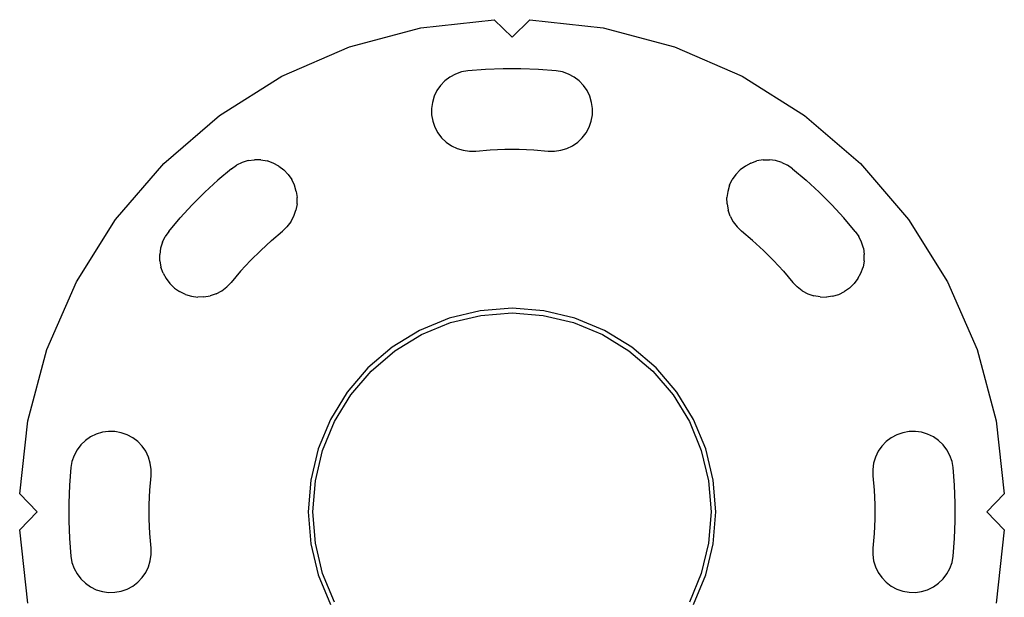
# Model space of a CAD drawing. Units: millimetres. Extents: x -1087 to 6837, y -854 to 6222.
# Drawn here: x 3175 to 3395, y 2576 to 2705 of the extents above; entities that cross this region are included whole.
import ezdxf

# ---------------------------------------------------------------- set-up
doc = ezdxf.new("R2010")
doc.units = ezdxf.units.MM

msp = doc.modelspace()

# ---------------------------------------------------------------- linework, layer by layer
for p, q in [((3264.26, 2702.78), (3280.62, 2704.61)), ((3284.62, 2700.68), (3280.62, 2704.61)), ((3288.62, 2704.61), (3284.62, 2700.68)), ((3288.62, 2704.61), (3304.98, 2702.78)), ((3248.35, 2698.53), (3264.26, 2702.78)), ((3304.98, 2702.78), (3320.88, 2698.53)), ((3233.26, 2691.96), (3248.35, 2698.53)), ((3320.88, 2698.53), (3335.98, 2691.96)), ((3278.68, 2693.5), (3274.73, 2693.19)), ((3282.64, 2693.66), (3278.68, 2693.5)), ((3286.6, 2693.66), (3282.64, 2693.66)), ((3290.56, 2693.5), (3286.6, 2693.66)), ((3294.5, 2693.19), (3290.56, 2693.5)), ((3219.32, 2683.2), (3233.26, 2691.96)), ((3270.76, 2691.8), (3269.64, 2690.95)), ((3272.01, 2692.47), (3270.76, 2691.8)), ((3273.34, 2692.94), (3272.01, 2692.47)), ((3274.73, 2693.19), (3273.34, 2692.94)), ((3295.89, 2692.94), (3294.5, 2693.19)), ((3297.23, 2692.47), (3295.89, 2692.94)), ((3298.47, 2691.8), (3297.23, 2692.47)), ((3299.6, 2690.95), (3298.47, 2691.8)), ((3335.98, 2691.96), (3349.92, 2683.2)), ((3268.66, 2689.93), (3267.86, 2688.77)), ((3269.64, 2690.95), (3268.66, 2689.93)), ((3300.57, 2689.93), (3299.6, 2690.95)), ((3301.38, 2688.77), (3300.57, 2689.93)), ((3267.24, 2687.5), (3266.83, 2686.14)), ((3267.86, 2688.77), (3267.24, 2687.5)), ((3301.99, 2687.5), (3301.38, 2688.77)), ((3302.4, 2686.14), (3301.99, 2687.5)), ((3266.83, 2686.14), (3266.64, 2684.74)), ((3266.64, 2684.74), (3266.67, 2683.33)), ((3302.59, 2684.74), (3302.4, 2686.14)), ((3302.56, 2683.33), (3302.59, 2684.74)), ((3206.84, 2672.46), (3219.32, 2683.2)), ((3266.67, 2683.33), (3266.92, 2681.94)), ((3302.31, 2681.94), (3302.56, 2683.33)), ((3349.92, 2683.2), (3362.4, 2672.46)), ((3266.92, 2681.94), (3267.39, 2680.61)), ((3267.39, 2680.61), (3268.06, 2679.37)), ((3301.18, 2679.37), (3301.84, 2680.61)), ((3301.84, 2680.61), (3302.31, 2681.94)), ((3268.06, 2679.37), (3268.91, 2678.24)), ((3268.91, 2678.24), (3269.93, 2677.26)), ((3299.3, 2677.26), (3300.32, 2678.24)), ((3300.32, 2678.24), (3301.18, 2679.37)), ((3269.93, 2677.26), (3271.09, 2676.46)), ((3271.09, 2676.46), (3272.36, 2675.84)), ((3272.36, 2675.84), (3273.72, 2675.44)), ((3279.76, 2675.54), (3283, 2675.67)), ((3283, 2675.67), (3286.24, 2675.67)), ((3286.24, 2675.67), (3289.48, 2675.54)), ((3295.52, 2675.44), (3296.87, 2675.84)), ((3296.87, 2675.84), (3298.14, 2676.46)), ((3298.14, 2676.46), (3299.3, 2677.26)), ((3273.72, 2675.44), (3275.12, 2675.25)), ((3275.12, 2675.25), (3276.53, 2675.28)), ((3276.53, 2675.28), (3279.76, 2675.54)), ((3289.48, 2675.54), (3292.71, 2675.28)), ((3292.71, 2675.28), (3294.12, 2675.25)), ((3294.12, 2675.25), (3295.52, 2675.44)), ((3196.1, 2659.98), (3206.84, 2672.46)), ((3221.96, 2671.33), (3218.94, 2668.76)), ((3221.96, 2671.33), (3223.12, 2672.13)), ((3224.39, 2672.75), (3223.12, 2672.13)), ((3225.74, 2673.15), (3224.39, 2672.75)), ((3225.74, 2673.15), (3227.14, 2673.34)), ((3228.55, 2673.31), (3227.14, 2673.34)), ((3228.55, 2673.31), (3229.94, 2673.06)), ((3231.27, 2672.6), (3229.94, 2673.06)), ((3232.52, 2671.93), (3231.27, 2672.6)), ((3232.52, 2671.93), (3233.64, 2671.08)), ((3336.72, 2671.93), (3335.59, 2671.08)), ((3337.96, 2672.6), (3336.72, 2671.93)), ((3337.96, 2672.6), (3339.29, 2673.06)), ((3340.68, 2673.31), (3339.29, 2673.06)), ((3340.68, 2673.31), (3342.1, 2673.34)), ((3343.49, 2673.15), (3342.1, 2673.34)), ((3344.85, 2672.75), (3343.49, 2673.15)), ((3344.85, 2672.75), (3346.12, 2672.13)), ((3347.28, 2671.33), (3346.12, 2672.13)), ((3347.28, 2671.33), (3350.3, 2668.76)), ((3362.4, 2672.46), (3373.14, 2659.98)), ((3234.62, 2670.06), (3233.64, 2671.08)), ((3234.62, 2670.06), (3235.42, 2668.9)), ((3334.61, 2670.06), (3333.81, 2668.9)), ((3334.61, 2670.06), (3335.59, 2671.08)), ((3218.94, 2668.76), (3216.03, 2666.07)), ((3236.04, 2667.62), (3235.42, 2668.9)), ((3236.45, 2666.27), (3236.04, 2667.62)), ((3333.2, 2667.62), (3332.79, 2666.27)), ((3333.2, 2667.62), (3333.81, 2668.9)), ((3353.21, 2666.07), (3350.3, 2668.76)), ((3216.03, 2666.07), (3213.23, 2663.27)), ((3236.45, 2666.27), (3236.64, 2664.87)), ((3236.61, 2663.46), (3236.64, 2664.87)), ((3332.79, 2666.27), (3332.6, 2664.87)), ((3332.63, 2663.46), (3332.6, 2664.87)), ((3356.01, 2663.27), (3353.21, 2666.07)), ((3213.23, 2663.27), (3210.54, 2660.36)), ((3236.61, 2663.46), (3236.36, 2662.07)), ((3332.63, 2663.46), (3332.88, 2662.07)), ((3358.69, 2660.36), (3356.01, 2663.27)), ((3207.97, 2657.34), (3210.54, 2660.36)), ((3235.22, 2659.49), (3235.89, 2660.74)), ((3235.89, 2660.74), (3236.36, 2662.07)), ((3333.34, 2660.74), (3332.88, 2662.07)), ((3333.34, 2660.74), (3334.01, 2659.49)), ((3361.26, 2657.34), (3358.69, 2660.36)), ((3187.34, 2646.04), (3196.1, 2659.98)), ((3233.35, 2657.39), (3234.37, 2658.37)), ((3235.22, 2659.49), (3234.37, 2658.37)), ((3334.01, 2659.49), (3334.87, 2658.37)), ((3335.89, 2657.39), (3334.87, 2658.37)), ((3373.14, 2659.98), (3381.89, 2646.04)), ((3206.55, 2654.91), (3207.17, 2656.18)), ((3207.97, 2657.34), (3207.17, 2656.18)), ((3230.88, 2655.29), (3233.35, 2657.39)), ((3338.35, 2655.29), (3335.89, 2657.39)), ((3361.26, 2657.34), (3362.07, 2656.18)), ((3362.68, 2654.91), (3362.07, 2656.18)), ((3206.55, 2654.91), (3206.15, 2653.56)), ((3230.88, 2655.29), (3228.5, 2653.09)), ((3340.74, 2653.09), (3338.35, 2655.29)), ((3363.09, 2653.56), (3362.68, 2654.91)), ((3206.15, 2653.56), (3205.95, 2652.16)), ((3205.98, 2650.75), (3205.95, 2652.16)), ((3228.5, 2653.09), (3226.21, 2650.8)), ((3343.03, 2650.8), (3340.74, 2653.09)), ((3363.09, 2653.56), (3363.28, 2652.16)), ((3363.25, 2650.75), (3363.28, 2652.16)), ((3205.98, 2650.75), (3206.24, 2649.36)), ((3206.7, 2648.02), (3206.24, 2649.36)), ((3226.21, 2650.8), (3224.01, 2648.42)), ((3345.23, 2648.42), (3343.03, 2650.8)), ((3362.53, 2648.02), (3363, 2649.36)), ((3363.25, 2650.75), (3363, 2649.36)), ((3206.7, 2648.02), (3207.37, 2646.78)), ((3224.01, 2648.42), (3221.91, 2645.95)), ((3345.23, 2648.42), (3347.33, 2645.95)), ((3361.87, 2646.78), (3362.53, 2648.02)), ((3180.77, 2630.95), (3187.34, 2646.04)), ((3207.37, 2646.78), (3208.22, 2645.66)), ((3209.24, 2644.68), (3208.22, 2645.66)), ((3219.81, 2644.08), (3220.93, 2644.93)), ((3221.91, 2645.95), (3220.93, 2644.93)), ((3347.33, 2645.95), (3348.3, 2644.93)), ((3349.43, 2644.08), (3348.3, 2644.93)), ((3359.99, 2644.68), (3361.01, 2645.66)), ((3361.87, 2646.78), (3361.01, 2645.66)), ((3381.89, 2646.04), (3388.47, 2630.95)), ((3209.24, 2644.68), (3210.4, 2643.87)), ((3211.68, 2643.26), (3210.4, 2643.87)), ((3211.68, 2643.26), (3213.03, 2642.85)), ((3213.03, 2642.85), (3214.43, 2642.66)), ((3215.84, 2642.69), (3214.43, 2642.66)), ((3215.84, 2642.69), (3217.23, 2642.94)), ((3218.56, 2643.41), (3217.23, 2642.94)), ((3218.56, 2643.41), (3219.81, 2644.08)), ((3349.43, 2644.08), (3350.67, 2643.41)), ((3350.67, 2643.41), (3352.01, 2642.94)), ((3353.4, 2642.69), (3352.01, 2642.94)), ((3353.4, 2642.69), (3354.81, 2642.66)), ((3356.21, 2642.85), (3354.81, 2642.66)), ((3356.21, 2642.85), (3357.56, 2643.26)), ((3357.56, 2643.26), (3358.83, 2643.87)), ((3359.99, 2644.68), (3358.83, 2643.87)), ((3277.5, 2639.62), (3270.56, 2637.95)), ((3270.88, 2636.96), (3277.66, 2638.58)), ((3284.62, 2640.18), (3277.5, 2639.62)), ((3277.66, 2638.58), (3284.62, 2639.13)), ((3291.73, 2639.62), (3284.62, 2640.18)), ((3284.62, 2639.13), (3291.57, 2638.58)), ((3291.57, 2638.58), (3298.35, 2636.96)), ((3298.68, 2637.95), (3291.73, 2639.62)), ((3270.56, 2637.95), (3263.96, 2635.22)), ((3264.44, 2634.29), (3270.88, 2636.96)), ((3298.35, 2636.96), (3304.8, 2634.29)), ((3305.27, 2635.22), (3298.68, 2637.95)), ((3263.96, 2635.22), (3257.87, 2631.49)), ((3258.49, 2630.64), (3264.44, 2634.29)), ((3304.8, 2634.29), (3310.74, 2630.64)), ((3311.36, 2631.49), (3305.27, 2635.22)), ((3176.52, 2615.04), (3180.77, 2630.95)), ((3257.87, 2631.49), (3252.44, 2626.85)), ((3253.19, 2626.11), (3258.49, 2630.64)), ((3310.74, 2630.64), (3316.05, 2626.11)), ((3316.79, 2626.85), (3311.36, 2631.49)), ((3388.47, 2630.95), (3392.72, 2615.04)), ((3252.44, 2626.85), (3247.81, 2621.43)), ((3248.66, 2620.81), (3253.19, 2626.11)), ((3316.05, 2626.11), (3320.58, 2620.81)), ((3321.43, 2621.43), (3316.79, 2626.85)), ((3247.81, 2621.43), (3244.08, 2615.34)), ((3245.01, 2614.86), (3248.66, 2620.81)), ((3320.58, 2620.81), (3324.22, 2614.86)), ((3325.16, 2615.34), (3321.43, 2621.43)), ((3174.69, 2598.68), (3176.52, 2615.04)), ((3244.08, 2615.34), (3241.34, 2608.74)), ((3242.34, 2608.42), (3245.01, 2614.86)), ((3324.22, 2614.86), (3326.89, 2608.42)), ((3327.89, 2608.74), (3325.16, 2615.34)), ((3392.72, 2615.04), (3394.54, 2598.68)), ((3191.8, 2612.06), (3190.53, 2611.44)), ((3193.15, 2612.46), (3191.8, 2612.06)), ((3194.55, 2612.66), (3193.15, 2612.46)), ((3195.97, 2612.63), (3194.55, 2612.66)), ((3197.36, 2612.37), (3195.97, 2612.63)), ((3198.69, 2611.91), (3197.36, 2612.37)), ((3199.93, 2611.24), (3198.69, 2611.91)), ((3370.54, 2611.91), (3369.3, 2611.24)), ((3371.88, 2612.37), (3370.54, 2611.91)), ((3373.27, 2612.63), (3371.88, 2612.37)), ((3374.68, 2612.66), (3373.27, 2612.63)), ((3376.08, 2612.46), (3374.68, 2612.66)), ((3377.43, 2612.06), (3376.08, 2612.46)), ((3378.7, 2611.44), (3377.43, 2612.06)), ((3189.37, 2610.64), (3188.35, 2609.66)), ((3190.53, 2611.44), (3189.37, 2610.64)), ((3201.06, 2610.39), (3199.93, 2611.24)), ((3202.03, 2609.37), (3201.06, 2610.39)), ((3368.18, 2610.39), (3367.2, 2609.37)), ((3369.3, 2611.24), (3368.18, 2610.39)), ((3379.86, 2610.64), (3378.7, 2611.44)), ((3380.88, 2609.66), (3379.86, 2610.64)), ((3187.5, 2608.54), (3186.83, 2607.29)), ((3188.35, 2609.66), (3187.5, 2608.54)), ((3202.84, 2608.21), (3202.03, 2609.37)), ((3203.45, 2606.93), (3202.84, 2608.21)), ((3241.34, 2608.74), (3239.68, 2601.8)), ((3240.71, 2601.64), (3242.34, 2608.42)), ((3326.89, 2608.42), (3328.52, 2601.64)), ((3329.56, 2601.8), (3327.89, 2608.74)), ((3366.39, 2608.21), (3365.78, 2606.93)), ((3367.2, 2609.37), (3366.39, 2608.21)), ((3381.74, 2608.54), (3380.88, 2609.66)), ((3382.41, 2607.29), (3381.74, 2608.54)), ((3186.36, 2605.96), (3186.11, 2604.57)), ((3186.83, 2607.29), (3186.36, 2605.96)), ((3203.86, 2605.58), (3203.45, 2606.93)), ((3204.05, 2604.18), (3203.86, 2605.58)), ((3365.37, 2605.58), (3365.18, 2604.18)), ((3365.78, 2606.93), (3365.37, 2605.58)), ((3382.87, 2605.96), (3382.41, 2607.29)), ((3383.12, 2604.57), (3382.87, 2605.96)), ((3186.11, 2604.57), (3185.8, 2600.62)), ((3204.02, 2602.77), (3204.05, 2604.18)), ((3365.18, 2604.18), (3365.21, 2602.77)), ((3383.44, 2600.62), (3383.12, 2604.57)), ((3203.76, 2599.54), (3204.02, 2602.77)), ((3239.68, 2601.8), (3239.12, 2594.68)), ((3240.17, 2594.68), (3240.71, 2601.64)), ((3328.52, 2601.64), (3329.07, 2594.68)), ((3330.12, 2594.68), (3329.56, 2601.8)), ((3365.21, 2602.77), (3365.47, 2599.54)), ((3174.69, 2598.68), (3178.62, 2594.68)), ((3185.8, 2600.62), (3185.64, 2596.66)), ((3203.63, 2596.3), (3203.76, 2599.54)), ((3365.47, 2599.54), (3365.6, 2596.3)), ((3383.6, 2596.66), (3383.44, 2600.62)), ((3390.62, 2594.68), (3394.54, 2598.68)), ((3185.64, 2596.66), (3185.64, 2592.7)), ((3383.6, 2592.7), (3383.6, 2596.66)), ((3178.62, 2594.68), (3174.69, 2590.68)), ((3203.63, 2593.06), (3203.63, 2596.3)), ((3239.12, 2594.68), (3239.68, 2587.56)), ((3240.71, 2587.73), (3240.17, 2594.68)), ((3329.07, 2594.68), (3328.52, 2587.73)), ((3329.56, 2587.56), (3330.12, 2594.68)), ((3365.6, 2596.3), (3365.6, 2593.06)), ((3394.54, 2590.68), (3390.62, 2594.68)), ((3185.64, 2592.7), (3185.8, 2588.74)), ((3203.76, 2589.82), (3203.63, 2593.06)), ((3365.6, 2593.06), (3365.47, 2589.82)), ((3383.44, 2588.74), (3383.6, 2592.7)), ((3176.52, 2574.32), (3174.69, 2590.68)), ((3394.54, 2590.68), (3392.72, 2574.32)), ((3185.8, 2588.74), (3186.11, 2584.79)), ((3204.02, 2586.59), (3203.76, 2589.82)), ((3242.34, 2580.95), (3240.71, 2587.73)), ((3328.52, 2587.73), (3326.89, 2580.95)), ((3365.47, 2589.82), (3365.21, 2586.59)), ((3383.12, 2584.79), (3383.44, 2588.74)), ((3204.05, 2585.18), (3204.02, 2586.59)), ((3239.68, 2587.56), (3241.34, 2580.62)), ((3327.89, 2580.62), (3329.56, 2587.56)), ((3365.21, 2586.59), (3365.18, 2585.18)), ((3186.11, 2584.79), (3186.36, 2583.4)), ((3186.36, 2583.4), (3186.83, 2582.07)), ((3203.45, 2582.43), (3203.86, 2583.78)), ((3203.86, 2583.78), (3204.05, 2585.18)), ((3365.18, 2585.18), (3365.37, 2583.78)), ((3365.37, 2583.78), (3365.78, 2582.43)), ((3382.41, 2582.07), (3382.87, 2583.4)), ((3382.87, 2583.4), (3383.12, 2584.79)), ((3186.83, 2582.07), (3187.5, 2580.83)), ((3202.03, 2580), (3202.84, 2581.16)), ((3202.84, 2581.16), (3203.45, 2582.43)), ((3365.78, 2582.43), (3366.39, 2581.16)), ((3366.39, 2581.16), (3367.2, 2580)), ((3381.74, 2580.83), (3382.41, 2582.07)), ((3187.5, 2580.83), (3188.35, 2579.7)), ((3188.35, 2579.7), (3189.37, 2578.73)), ((3199.93, 2578.12), (3201.06, 2578.98)), ((3201.06, 2578.98), (3202.03, 2580)), ((3241.34, 2580.62), (3244.08, 2574.03)), ((3245.01, 2574.5), (3242.34, 2580.95)), ((3326.89, 2580.95), (3324.22, 2574.5)), ((3325.16, 2574.03), (3327.89, 2580.62)), ((3367.2, 2580), (3368.18, 2578.98)), ((3368.18, 2578.98), (3369.3, 2578.12)), ((3379.86, 2578.73), (3380.88, 2579.7)), ((3380.88, 2579.7), (3381.74, 2580.83)), ((3189.37, 2578.73), (3190.53, 2577.92)), ((3190.53, 2577.92), (3191.8, 2577.31)), ((3191.8, 2577.31), (3193.15, 2576.9)), ((3193.15, 2576.9), (3194.55, 2576.71)), ((3194.55, 2576.71), (3195.97, 2576.74)), ((3195.97, 2576.74), (3197.36, 2576.99)), ((3197.36, 2576.99), (3198.69, 2577.45)), ((3198.69, 2577.45), (3199.93, 2578.12)), ((3369.3, 2578.12), (3370.54, 2577.45)), ((3370.54, 2577.45), (3371.88, 2576.99)), ((3371.88, 2576.99), (3373.27, 2576.74)), ((3373.27, 2576.74), (3374.68, 2576.71)), ((3374.68, 2576.71), (3376.08, 2576.9)), ((3376.08, 2576.9), (3377.43, 2577.31)), ((3377.43, 2577.31), (3378.7, 2577.92)), ((3378.7, 2577.92), (3379.86, 2578.73))]:
    msp.add_line(p, q)

doc.saveas('drawing.dxf')
